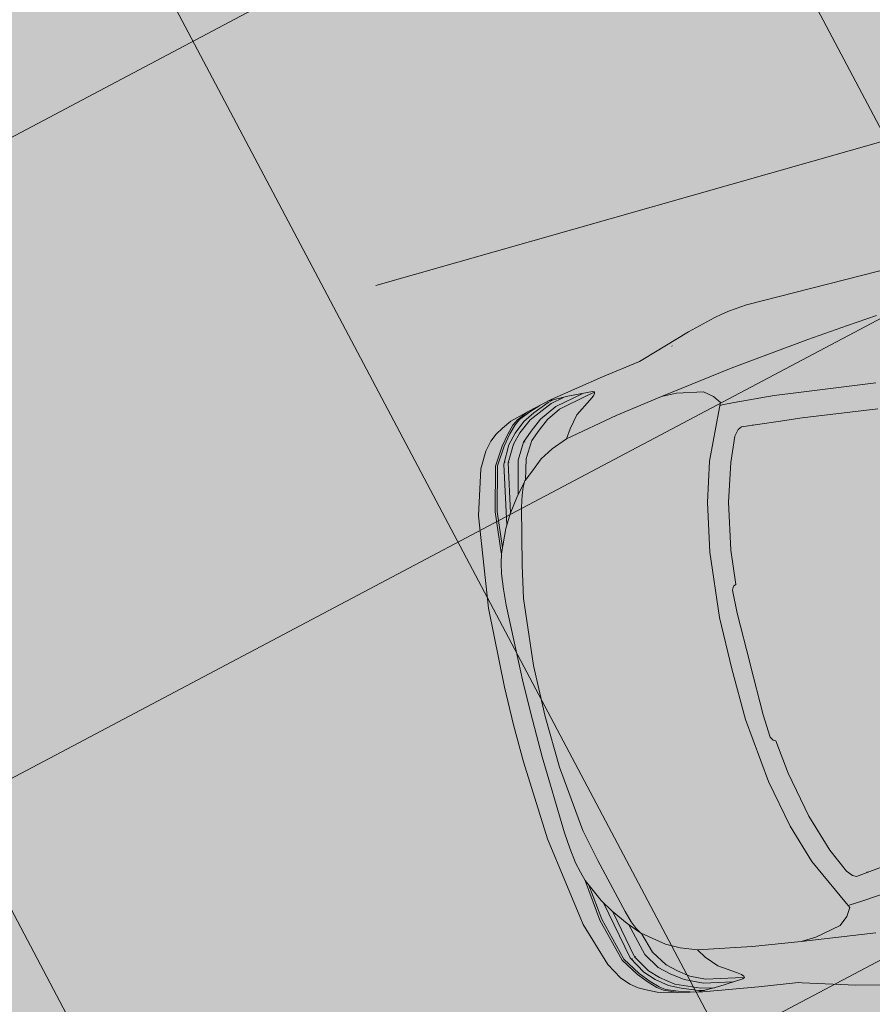
# Model space of a CAD drawing. Units: metres. Extents: x -865355 to -864778, y 13033135 to 13033548.
# Drawn here: x -865108 to -865105, y 13033342 to 13033344 of the extents above; entities that cross this region are included whole.
import ezdxf

# ---------------------------------------------------------------- set-up
doc = ezdxf.new("R2010")
doc.units = ezdxf.units.M
doc.header["$MEASUREMENT"] = 0
doc.linetypes.add('DASHDOT', pattern=[1, 0.5, -0.25, 0, -0.25])
doc.linetypes.add('DASHED', pattern=[19.05, 12.7, -6.35])
doc.layers.get('Defpoints').update_dxf_attribs({"lineweight": 0})
for name, color, linetype, lineweight in [('DIMENSIOONID', 7, 'Continuous', 0), ('DP_hoonestus', 7, 'DASHDOT', 13), ('DP_transp_tee ja parkimisala', 7, 'Continuous', 13), ('P_hüdrandi mõjuala', 1, 'DASHED', 0)]:
    doc.layers.add(name, color=color, linetype=linetype, lineweight=lineweight)
doc.styles.get("Standard").update_dxf_attribs({"font": 'arial.ttf'})
doc.dimstyles.get("Standard").update_dxf_attribs({"dimtxt": 0.18, "dimasz": 0.18, "dimexe": 0.18, "dimexo": 0.0625, "dimgap": 0.09, "dimtad": 0, "dimtih": 1, "dimtoh": 1, "dimdec": 4, "dimzin": 0, "dimdsep": 46, "dimtxsty": 'Standard', "dimcen": 0.09, "dimadec": 0, "dimazin": 0, "dimtfac": 1, "dimtdec": 4, "dimtofl": 0, "dimtmove": 0, "dimatfit": 0, "dimfxl": 1, "dimtolj": 1, "dimtzin": 0, "dimarcsym": 0})

# ---------------------------------------------------------------- blocks, each defined once
blk = doc.blocks.new('Luxury Car 22')
at = {"color": 0, "linetype": 'Continuous', "lineweight": -2}
for p, q in [((3.5044, 0.8956), (3.4288, 0.914)), ((3.6404, 0.8541), (3.5044, 0.8956)), ((3.556, 0.8692), (3.5562, 0.8699)), ((3.6502, 0.8508), (3.6404, 0.8541)), ((3.7555, 0.8357), (3.6502, 0.8508)), ((3.9026, 0.8118), (3.7555, 0.8357)), ((3.9676, 0.7967), (3.9026, 0.8118)), ((3.7861, 0.8026), (3.7911, 0.8047)), ((3.7865, 0.7985), (3.7861, 0.8026)), ((3.7861, 0.8022), (3.8086, 0.7973)), ((3.7912, 0.7931), (3.7865, 0.7985)), ((3.7911, 0.8047), (3.8575, 0.8091)), ((3.803, 0.7841), (3.7912, 0.7931)), ((3.8086, 0.7973), (3.8868, 0.7809)), ((3.8188, 0.8056), (3.8949, 0.7902)), ((3.8575, 0.8091), (3.9132, 0.8094)), ((3.8695, 0.8091), (3.905, 0.8011)), ((3.8793, 0.8068), (3.8791, 0.8069)), ((3.8949, 0.7902), (3.9424, 0.768)), ((3.9117, 0.8057), (3.8974, 0.8091)), ((3.905, 0.8011), (3.9693, 0.7734)), ((3.9553, 0.7885), (3.9117, 0.8057)), ((3.9649, 0.7941), (3.9356, 0.8036)), ((3.9553, 0.7885), (3.9865, 0.7733)), ((3.9967, 0.781), (3.9649, 0.7941)), ((3.9676, 0.7967), (3.9713, 0.7951)), ((4.0198, 0.7826), (3.9676, 0.7967)), ((3.9713, 0.7951), (4.0023, 0.7815)), ((3.6164, 0.7467), (3.4185, 0.7737)), ((3.4185, 0.7737), (3.6164, 0.7467)), ((3.8465, 0.7549), (3.803, 0.7841)), ((3.8868, 0.7809), (3.925, 0.7627)), ((3.925, 0.7627), (3.9536, 0.741)), ((3.9424, 0.768), (3.9747, 0.7437)), ((3.9693, 0.7734), (4.0043, 0.7468)), ((3.9865, 0.7733), (4.0168, 0.749)), ((4.0115, 0.7705), (3.9967, 0.781)), ((4.0023, 0.7815), (4.0174, 0.7707)), ((4.0313, 0.7505), (4.0115, 0.7705)), ((4.0174, 0.7707), (4.0365, 0.7514)), ((4.0467, 0.7696), (4.0198, 0.7826)), ((4.0661, 0.7586), (4.0467, 0.7696)), ((4.0845, 0.7438), (4.0661, 0.7586)), ((3.5757, 0.7453), (3.5056, 0.7313)), ((3.5757, 0.7453), (3.6164, 0.7467)), ((3.6164, 0.7467), (3.7458, 0.7277)), ((3.8729, 0.724), (3.8465, 0.7549)), ((3.9536, 0.741), (3.9793, 0.7186)), ((3.9747, 0.7437), (4.0011, 0.7198)), ((4.0043, 0.7468), (4.0285, 0.7217)), ((4.0168, 0.749), (4.0409, 0.7225)), ((4.0541, 0.723), (4.0313, 0.7505)), ((4.0365, 0.7514), (4.0592, 0.7239)), ((4.1044, 0.7216), (4.0845, 0.7438)), ((3.4683, 0.6922), (3.4823, 0.7127)), ((3.4823, 0.7127), (3.4683, 0.6922)), ((3.4823, 0.7127), (3.5056, 0.7313)), ((3.5056, 0.7313), (3.4823, 0.7127)), ((3.7458, 0.7277), (3.8887, 0.7007)), ((3.7467, 0.7252), (3.7467, 0.7252)), ((3.8887, 0.7007), (3.8729, 0.724)), ((3.9762, 0.7186), (3.9763, 0.7185)), ((3.9793, 0.7186), (4.0057, 0.6768)), ((3.998, 0.7197), (3.9981, 0.7196)), ((4.0011, 0.7198), (4.0269, 0.6776)), ((4.0267, 0.7214), (4.0269, 0.7213)), ((4.0269, 0.7213), (4.0267, 0.7214)), ((4.0285, 0.7217), (4.0548, 0.6768)), ((4.0409, 0.7225), (4.0667, 0.6764)), ((4.0839, 0.676), (4.0541, 0.723)), ((4.0592, 0.7239), (4.0891, 0.6768)), ((4.1288, 0.6794), (4.1044, 0.7216)), ((3.4337, 0.6831), (3.326, 0.6749)), ((3.4656, 0.6849), (3.4337, 0.6831)), ((3.4716, 0.6851), (3.4656, 0.6849)), ((3.4742, 0.6797), (3.4683, 0.6922)), ((3.4683, 0.6922), (3.4742, 0.6797)), ((3.5357, 0.5487), (3.4742, 0.6797)), ((3.4742, 0.6797), (3.5357, 0.5487)), ((3.8887, 0.7007), (3.932, 0.6841)), ((3.9669, 0.6651), (3.932, 0.6841)), ((4.0619, 0.6816), (4.0625, 0.6804)), ((3.9974, 0.6405), (3.9669, 0.6651)), ((4.0032, 0.6764), (4.0031, 0.6766)), ((4.0031, 0.6766), (4.0032, 0.6764)), ((4.0057, 0.6768), (4.0212, 0.6211)), ((4.0269, 0.6776), (4.0493, 0.5891)), ((4.0528, 0.6773), (4.0529, 0.6768)), ((4.0529, 0.6768), (4.0528, 0.6773)), ((4.0548, 0.6768), (4.0811, 0.5466)), ((4.0667, 0.6764), (4.0989, 0.5178)), ((4.1146, 0.5588), (4.0839, 0.676)), ((4.0891, 0.6768), (4.1201, 0.5595)), ((4.1654, 0.5602), (4.1288, 0.6794)), ((4.0221, 0.6204), (3.9974, 0.6405)), ((3.3332, 0.6056), (3.4308, 0.6162)), ((3.3994, 0.6121), (3.4018, 0.6131)), ((3.4308, 0.6162), (3.4406, 0.6109)), ((3.4406, 0.6109), (3.4536, 0.5961)), ((4.0221, 0.6204), (4.0233, 0.6204)), ((4.0317, 0.6049), (4.0233, 0.6204)), ((4.0254, 0.6166), (4.0521, 0.5859)), ((4.0402, 0.5849), (4.0317, 0.6049)), ((3.4536, 0.5961), (3.4818, 0.531)), ((4.0496, 0.5542), (4.0402, 0.5849)), ((4.0521, 0.5859), (4.0827, 0.5444)), ((4.0827, 0.5444), (4.0521, 0.5859)), ((4.086, 0.4045), (4.0496, 0.5542)), ((4.1255, 0.4621), (4.1146, 0.5588)), ((4.1201, 0.5595), (4.1315, 0.4512)), ((4.2007, 0.3161), (4.1654, 0.5602)), ((3.4818, 0.531), (3.5137, 0.4303)), ((3.5683, 0.4437), (3.5357, 0.5487)), ((3.5357, 0.5487), (3.5683, 0.4437)), ((4.0827, 0.5444), (4.1036, 0.51)), ((4.1036, 0.51), (4.0827, 0.5444)), ((4.1036, 0.51), (4.1318, 0.4483)), ((4.1318, 0.4483), (4.1315, 0.4513)), ((4.1318, 0.4483), (4.1386, 0.4237)), ((3.5137, 0.4303), (3.5391, 0.306)), ((3.5949, 0.3145), (3.5683, 0.4437)), ((3.5683, 0.4437), (3.5949, 0.3145)), ((4.1386, 0.4237), (4.1448, 0.3961)), ((4.1049, 0.3178), (4.086, 0.4045)), ((4.086, 0.4045), (4.1049, 0.3178)), ((4.0867, 0.3971), (4.0867, 0.3971)), ((4.1496, 0.355), (4.1448, 0.3961)), ((4.1496, 0.355), (4.1531, 0.3121)), ((3.613, 0.1399), (3.5949, 0.3145)), ((3.5949, 0.3145), (3.613, 0.1399)), ((4.123, 0.1394), (4.1049, 0.3178)), ((4.1049, 0.3178), (4.123, 0.1394)), ((4.212, 0.1023), (4.2007, 0.3161)), ((3.5391, 0.306), (3.5492, 0.2139)), ((4.1531, 0.3121), (4.1611, 0.1017)), ((3.5492, 0.2139), (3.5558, 0.2112)), ((3.5558, 0.2112), (3.5612, 0.2014)), ((3.5612, 0.2014), (3.5644, 0.1391)), ((3.5644, 0.1391), (3.5644, 0.0002)), ((3.6145, 0), (3.613, 0.1399)), ((3.613, 0.1399), (3.6145, 0)), ((4.1264, 0), (4.123, 0.1394)), ((4.123, 0.1394), (4.1264, 0)), ((4.1611, 0.1017), (4.1616, 0)), ((4.2136, 0), (4.212, 0.1023)), ((3.6145, 0), (3.613, -0.1399)), ((3.613, -0.1399), (3.6145, 0)), ((4.1264, 0), (4.123, -0.1394)), ((4.123, -0.1394), (4.1264, 0)), ((4.1611, -0.1017), (4.1616, 0)), ((4.2136, 0), (4.212, -0.1023)), ((3.5644, -0.1391), (3.5644, -0.0002)), ((4.1531, -0.3121), (4.1611, -0.1017)), ((4.212, -0.1023), (4.2007, -0.3161)), ((3.5612, -0.2014), (3.5644, -0.1391)), ((3.613, -0.1399), (3.5949, -0.3145)), ((3.5949, -0.3145), (3.613, -0.1399)), ((4.123, -0.1394), (4.1049, -0.3178)), ((4.1049, -0.3178), (4.123, -0.1394)), ((3.5558, -0.2112), (3.5612, -0.2014)), ((3.5391, -0.306), (3.5492, -0.2139)), ((3.5492, -0.2139), (3.5558, -0.2112)), ((3.5137, -0.4303), (3.5391, -0.306)), ((4.1496, -0.355), (4.1531, -0.3121)), ((3.5949, -0.3145), (3.5683, -0.4437)), ((3.5683, -0.4437), (3.5949, -0.3145)), ((4.1049, -0.3178), (4.086, -0.4045)), ((4.086, -0.4045), (4.1049, -0.3178)), ((4.2007, -0.3161), (4.1654, -0.5602)), ((4.1496, -0.355), (4.1448, -0.3961)), ((4.086, -0.4045), (4.0496, -0.5542)), ((4.0867, -0.3971), (4.0867, -0.3971)), ((4.1386, -0.4237), (4.1448, -0.3961)), ((3.4818, -0.531), (3.5137, -0.4303)), ((3.5683, -0.4437), (3.5357, -0.5487)), ((3.5357, -0.5487), (3.5683, -0.4437)), ((4.1318, -0.4483), (4.1386, -0.4237)), ((4.1036, -0.51), (4.1318, -0.4483)), ((4.1255, -0.4621), (4.1146, -0.5588)), ((4.1201, -0.5595), (4.1315, -0.4512)), ((4.1318, -0.4483), (4.1315, -0.4513)), ((4.0667, -0.6764), (4.0989, -0.5178)), ((4.0827, -0.5444), (4.1036, -0.51)), ((4.1036, -0.51), (4.0827, -0.5444)), ((3.4536, -0.5961), (3.4818, -0.531)), ((3.5357, -0.5487), (3.4742, -0.6797)), ((3.4742, -0.6797), (3.5357, -0.5487)), ((4.0521, -0.5859), (4.0827, -0.5444)), ((4.0827, -0.5444), (4.0521, -0.5859)), ((4.0548, -0.6768), (4.0811, -0.5466)), ((3.0685, -0.5724), (3.2686, -0.5987)), ((4.0496, -0.5542), (4.0402, -0.5849)), ((4.1146, -0.5588), (4.0839, -0.676)), ((4.0891, -0.6768), (4.1201, -0.5595)), ((4.1654, -0.5602), (4.1288, -0.6794)), ((3.2686, -0.5987), (3.3332, -0.6056)), ((3.4406, -0.6109), (3.4536, -0.5961)), ((4.0254, -0.6166), (4.0521, -0.5859)), ((4.0269, -0.6776), (4.0493, -0.5891)), ((4.0402, -0.5849), (4.0317, -0.6049)), ((3.3332, -0.6056), (3.4308, -0.6162)), ((3.3994, -0.6121), (3.4018, -0.6131)), ((3.4308, -0.6162), (3.4406, -0.6109)), ((4.0221, -0.6204), (3.9974, -0.6405)), ((4.0057, -0.6768), (4.0212, -0.6211)), ((4.0221, -0.6204), (4.0233, -0.6204)), ((4.0317, -0.6049), (4.0233, -0.6204)), ((3.2613, -0.6669), (3.056, -0.6404)), ((3.9974, -0.6405), (3.9669, -0.6651)), ((3.326, -0.6749), (3.2613, -0.6669)), ((3.4337, -0.6831), (3.326, -0.6749)), ((3.9669, -0.6651), (3.932, -0.6841)), ((3.9793, -0.7186), (4.0057, -0.6768)), ((4.0011, -0.7198), (4.0269, -0.6776)), ((4.0032, -0.6764), (4.0031, -0.6766)), ((4.0031, -0.6766), (4.0032, -0.6764)), ((4.0285, -0.7217), (4.0548, -0.6768)), ((4.0409, -0.7225), (4.0667, -0.6764)), ((4.0528, -0.6773), (4.0529, -0.6768)), ((4.0529, -0.6768), (4.0528, -0.6773)), ((4.0839, -0.676), (4.0541, -0.723)), ((4.0592, -0.7239), (4.0891, -0.6768)), ((4.1288, -0.6794), (4.1044, -0.7216)), ((3.4656, -0.6849), (3.4337, -0.6831)), ((3.4716, -0.6851), (3.4656, -0.6849)), ((3.4742, -0.6797), (3.4683, -0.6922)), ((3.4683, -0.6922), (3.4742, -0.6797)), ((3.4683, -0.6922), (3.4823, -0.7127)), ((3.4823, -0.7127), (3.4683, -0.6922)), ((3.7458, -0.7277), (3.8887, -0.7007)), ((3.8887, -0.7007), (3.8729, -0.724)), ((3.8887, -0.7007), (3.932, -0.6841)), ((4.0619, -0.6816), (4.0625, -0.6804)), ((3.4823, -0.7127), (3.5056, -0.7313)), ((3.5056, -0.7313), (3.4823, -0.7127)), ((3.5757, -0.7453), (3.5056, -0.7313)), ((3.6164, -0.7467), (3.7458, -0.7277)), ((3.7467, -0.7252), (3.7467, -0.7252)), ((3.8729, -0.724), (3.8465, -0.7549)), ((3.9536, -0.741), (3.9793, -0.7186)), ((3.9747, -0.7437), (4.0011, -0.7198)), ((3.9762, -0.7186), (3.9763, -0.7185)), ((3.998, -0.7197), (3.9981, -0.7196)), ((4.0043, -0.7468), (4.0285, -0.7217)), ((4.0168, -0.749), (4.0409, -0.7225)), ((4.0267, -0.7214), (4.0269, -0.7213)), ((4.0269, -0.7213), (4.0267, -0.7214)), ((4.0541, -0.723), (4.0313, -0.7505)), ((4.0365, -0.7514), (4.0592, -0.7239)), ((4.1044, -0.7216), (4.0845, -0.7438)), ((3.6164, -0.7467), (3.4185, -0.7737)), ((3.4185, -0.7737), (3.6164, -0.7467)), ((3.5757, -0.7453), (3.6164, -0.7467)), ((3.8465, -0.7549), (3.803, -0.7841)), ((3.925, -0.7627), (3.9536, -0.741)), ((3.9424, -0.768), (3.9747, -0.7437)), ((3.9693, -0.7734), (4.0043, -0.7468)), ((3.9865, -0.7733), (4.0168, -0.749)), ((4.0313, -0.7505), (4.0115, -0.7705)), ((4.0174, -0.7707), (4.0365, -0.7514)), ((4.0845, -0.7438), (4.0661, -0.7586)), ((3.4185, -0.7737), (3.2022, -0.7968)), ((3.2022, -0.7968), (3.4185, -0.7737)), ((3.803, -0.7841), (3.7912, -0.7931)), ((3.8086, -0.7973), (3.8868, -0.7809)), ((3.8868, -0.7809), (3.925, -0.7627)), ((3.8949, -0.7902), (3.9424, -0.768)), ((3.905, -0.8011), (3.9693, -0.7734)), ((3.9553, -0.7885), (3.9865, -0.7733)), ((3.9967, -0.781), (3.9649, -0.7941)), ((4.0198, -0.7826), (3.9676, -0.7967)), ((3.9713, -0.7951), (4.0023, -0.7815)), ((4.0115, -0.7705), (3.9967, -0.781)), ((4.0023, -0.7815), (4.0174, -0.7707)), ((4.0467, -0.7696), (4.0198, -0.7826)), ((4.0661, -0.7586), (4.0467, -0.7696)), ((3.0099, -0.8133), (3.0914, -0.8065)), ((3.2022, -0.7968), (3.0914, -0.8065)), ((3.0914, -0.8065), (3.2022, -0.7968)), ((3.7861, -0.8022), (3.8086, -0.7973)), ((3.7865, -0.7985), (3.7861, -0.8026)), ((3.7861, -0.8026), (3.7911, -0.8047)), ((3.7912, -0.7931), (3.7865, -0.7985)), ((3.7911, -0.8047), (3.8575, -0.8091)), ((3.8188, -0.8056), (3.8949, -0.7902)), ((3.8575, -0.8091), (3.9132, -0.8094)), ((3.8695, -0.8091), (3.905, -0.8011)), ((3.8793, -0.8068), (3.8791, -0.8069)), ((3.9117, -0.8057), (3.8974, -0.8091)), ((3.9676, -0.7967), (3.9026, -0.8118)), ((3.9553, -0.7885), (3.9117, -0.8057)), ((3.9649, -0.7941), (3.9356, -0.8036)), ((3.9676, -0.7967), (3.9713, -0.7951)), ((3.7555, -0.8357), (3.6502, -0.8508)), ((3.9026, -0.8118), (3.7555, -0.8357)), ((3.6404, -0.8541), (3.5044, -0.8956)), ((3.6502, -0.8508), (3.6404, -0.8541)), ((3.556, -0.8692), (3.5562, -0.8699)), ((3.4288, -0.914), (3.4048, -0.9186)), ((3.5044, -0.8956), (3.4288, -0.914)), ((3.3375, -0.9263), (2.6787, -0.9263)), ((3.3849, -0.9221), (3.3375, -0.9263)), ((3.4048, -0.9186), (3.3849, -0.9221))]:
    blk.add_line(p, q, dxfattribs=at)
blk = doc.blocks.new('*U121')
at = {"layer": 'DP_transp_tee ja parkimisala', "color": 7, "lineweight": 13, "ltscale": 0.79968, "flags": 128}
blk.add_lwpolyline([(2.5289, 1.315), (2.5289, -1.3151), (-2.5289, -1.3151), (2.5289, -1.3151), (2.5289, 1.315), (-2.5289, 1.315)], dxfattribs=at)
at = {"layer": 'DP_transp_tee ja parkimisala', "color": 7, "linetype": 'Continuous', "lineweight": 0, "ltscale": 0.996773, "transparency": 33554534, "xscale": 0.9675552591255676, "yscale": 0.9675552591255676, "zscale": 0.9675552591255676, "rotation": 178.4699711308169}
blk.add_blockref('Luxury Car 22', (1.5776, 0.0244), dxfattribs=at)
blk = doc.blocks.new('*U122')
at = {"layer": 'DP_transp_tee ja parkimisala', "color": 7, "lineweight": 13, "ltscale": 0.79968, "flags": 128}
blk.add_lwpolyline([(2.5289, 1.315), (2.5289, -1.3151), (-2.5289, -1.3151), (2.5289, -1.3151), (2.5289, 1.315), (-2.5289, 1.315)], dxfattribs=at)
blk = doc.blocks.new('*U116')
at = {"layer": 'DP_transp_tee ja parkimisala', "color": 7, "linetype": 'Continuous', "lineweight": 0, "ltscale": 0.996773, "transparency": 33554534, "xscale": 1.030197969899999, "yscale": 1.030197969899999, "zscale": 1.030197969899999, "rotation": 20.03009798177962}
for name, p in [('*U122', (-1.392, 3.8184)), ('*U121', (-0.464, 1.2728))]:
    blk.add_blockref(name, p, dxfattribs=at)
blk = doc.blocks.new('*D128')
at = {"layer": 'Defpoints', "color": 0, "transparency": 16777216}
for p in [(-865161.7925, 13033358.5923), (-865166.4942, 13033353.9953), (-865098.8738, 13033294.2398)]:
    blk.add_point(p, dxfattribs=at)
at = {"layer": 'DIMENSIOONID', "color": 0, "lineweight": -2, "transparency": 16777216}
for p, q in [((-865162.5373, 13033357.8641), (-865168.6393, 13033351.898)), ((-865164.3969, 13033351.8502), (-865139.2953, 13033326.1766)), ((-865105.6728, 13033291.7879), (-865130.7744, 13033317.4615)), ((-865099.6186, 13033293.5116), (-865105.7206, 13033287.5456))]:
    blk.add_line(p, q, dxfattribs=at)
at = {"layer": 'DIMENSIOONID', "color": 0, "transparency": 16777216}
for points in [[(-865164.0394, 13033352.1998), (-865164.7544, 13033351.5007), (-865166.4942, 13033353.9953)], [(-865105.3153, 13033292.1375), (-865106.0303, 13033291.4384), (-865103.5755, 13033289.6428)]]:
    blk.add_solid(points, dxfattribs=at)
at = {"layer": 'DIMENSIOONID', "color": 0, "lineweight": 0, "transparency": 16777216, "insert": (-865135.0349, 13033321.8191), "char_height": 3, "attachment_point": 5, "rotation": 342.8809}
blk.add_mtext('\\A1;90m', dxfattribs=at)

msp = doc.modelspace()

# ---------------------------------------------------------------- hatches: boundary and pattern name
at = {"layer": 'DP_hoonestus', "linetype": 'Continuous', "lineweight": 0, "ltscale": 3}
h = msp.add_hatch(dxfattribs=at)
h.set_pattern_fill('CROSSHATCH', color=256, style=0, pattern_type=2)
h.set_pattern_definition([(27.8809, (-865047.651, 13033356.955), (-0.701452, 1.325883), []), (297.8809, (-865047.651, 13033356.955), (1.325883, 0.701452), [])])
h.paths.add_polyline_path([(-865074.1348, 13033348.9658), (-865078.955, 13033341.4264), (-865078.4815, 13033336.4887), (-865075.3685, 13033333.3047), (-865091.912, 13033317.1298), (-865116.7468, 13033349.5248), (-865094.6908, 13033374.2913)])
at = {"layer": 'DP_transp_tee ja parkimisala', "linetype": 'Continuous', "lineweight": 13}
msp.add_hatch(color=254, dxfattribs=at).paths.add_polyline_path([(-865094.6929, 13033306.054), (-865096.9838, 13033309.0737), (-865109.3529, 13033325.8478), (-865116.773, 13033351.9068), (-865109.8382, 13033353.8815), (-865100.7014, 13033356.4831), (-865099.0486, 13033355.3569), (-865099.9824, 13033353.9581), (-865098.2049, 13033347.7158), (-865096.5799, 13033346.6085), (-865097.5036, 13033345.2529), (-865095.7365, 13033339.0316), (-865094.0557, 13033337.8222), (-865094.9952, 13033336.4435), (-865093.212, 13033330.1812), (-865087.4274, 13033326.2394), (-865088.5536, 13033324.5866), (-865094.9371, 13033328.9365), (-865097.1283, 13033329.3287), (-865102.1396, 13033327.9018), (-865092.8961, 13033312.9408), (-865090.6052, 13033309.9211)])

# ---------------------------------------------------------------- linework, layer by layer
at = {"layer": 'P_hüdrandi mõjuala', "color": 1, "lineweight": 13}
msp.add_circle((-865140.2566, 13033353.7518), 100, dxfattribs=at)

# ---------------------------------------------------------------- block references
at = {"layer": 'DP_transp_tee ja parkimisala', "color": 7, "linetype": 'Continuous', "lineweight": 0, "ltscale": 0.996773, "transparency": 33554534, "rotation": 355.8639136101684}
msp.add_blockref('*U116', (-865103.344, 13033341.6447), dxfattribs=at)

# ---------------------------------------------------------------- dimensions: what is measured, and where the dimension line sits
at = {"layer": 'DIMENSIOONID', "color": 5, "lineweight": 0}
dim = msp.add_linear_dim(base=(-865166.4942, 13033353.9953), p1=(-865098.8738, 13033294.2398), p2=(-865161.7925, 13033358.5923), angle=134.3545, text='90m', dimstyle='Standard', override={"dimtxt": 3, "dimasz": 3, "dimexe": 3, "dimexo": 1.041667, "dimgap": 1.5, "dimdec": 0, "dimtdec": 0, "dimatfit": 3}, dxfattribs=at)
dim.commit()
dim.dimension.update_dxf_attribs({"geometry": '*D128', "text_midpoint": (-865135.0349, 13033321.8191)})

doc.saveas('drawing.dxf')
